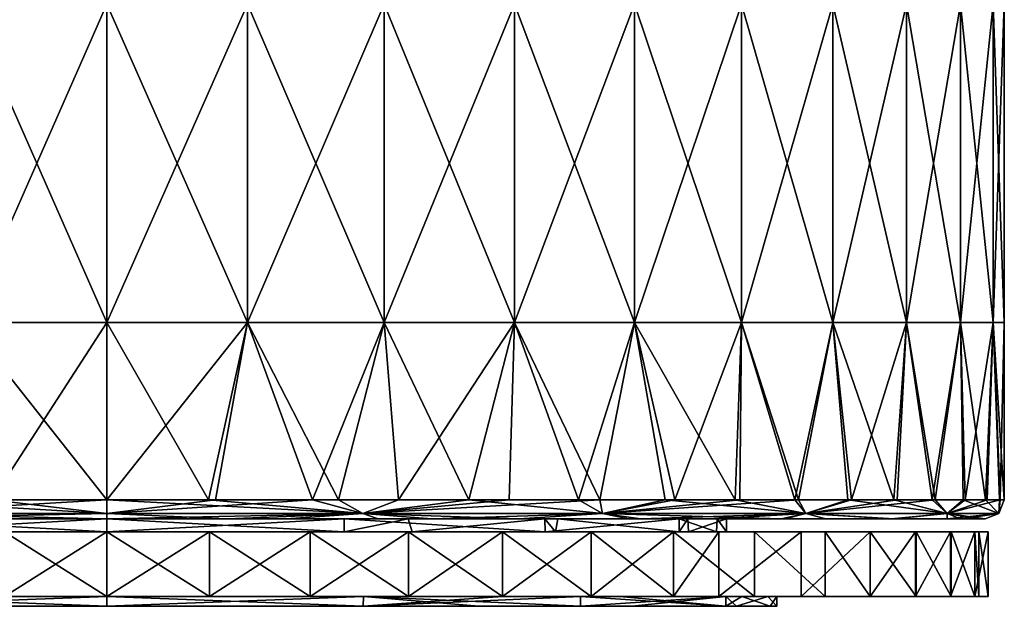
# Model space of a CAD drawing. Units: millimetres. Extents: x -178 to 179, y 0 to 230.
# Drawn here: x -147 to -132, y 133 to 142 of the extents above; entities that cross this region are included whole.
import ezdxf

# ---------------------------------------------------------------- set-up
doc = ezdxf.new("R2010")
doc.units = ezdxf.units.MM
doc.header["$LTSCALE"] = 65.185185
for name, color, linetype in [('16', 7, 'CONTINUOUS'), ('17', 7, 'CONTINUOUS'), ('18', 7, 'CONTINUOUS'), ('19', 7, 'CONTINUOUS'), ('20', 7, 'CONTINUOUS'), ('21', 7, 'CONTINUOUS'), ('22', 7, 'CONTINUOUS'), ('23', 7, 'CONTINUOUS'), ('24', 7, 'CONTINUOUS'), ('26', 7, 'CONTINUOUS'), ('27', 7, 'CONTINUOUS'), ('30', 7, 'CONTINUOUS'), ('31', 7, 'CONTINUOUS')]:
    doc.layers.add(name, color=color, linetype=linetype)

msp = doc.modelspace()

# ---------------------------------------------------------------- linework, layer by layer
at = {"layer": '16', "linetype": 'Continuous'}
for points in [[(-149.72, 133.721, -8.99), (-145.995, 133.721, -9.731), (-149.187, 133.721, -11.369), (-149.72, 133.721, -8.99)], [(-147.606, 133.721, 11.605), (-145.995, 133.721, 11.684), (-149.72, 133.721, 8.99), (-147.606, 133.721, 11.605)], [(-149.72, 133.721, 8.99), (-145.995, 133.721, 11.684), (-145.995, 133.721, 9.731), (-149.72, 133.721, 8.99)], [(-149.187, 133.721, -11.369), (-145.995, 133.721, -9.731), (-147.606, 133.721, -11.605), (-149.187, 133.721, -11.369)], [(-145.995, 133.721, -9.731), (-145.995, 133.721, -11.684), (-147.606, 133.721, -11.605), (-145.995, 133.721, -9.731)], [(-144.384, 133.721, -11.605), (-145.995, 133.721, -11.684), (-142.27, 133.721, -8.99), (-144.384, 133.721, -11.605)], [(-142.27, 133.721, -8.99), (-145.995, 133.721, -11.684), (-145.995, 133.721, -9.731), (-142.27, 133.721, -8.99)], [(-144.384, 133.721, 11.605), (-142.804, 133.721, 11.369), (-145.995, 133.721, 9.731), (-144.384, 133.721, 11.605)], [(-145.995, 133.721, 9.731), (-142.804, 133.721, 11.369), (-142.27, 133.721, 8.99), (-145.995, 133.721, 9.731)], [(-145.995, 133.721, 11.684), (-144.384, 133.721, 11.605), (-145.995, 133.721, 9.731), (-145.995, 133.721, 11.684)], [(-142.804, 133.721, -11.369), (-144.384, 133.721, -11.605), (-142.27, 133.721, -8.99), (-142.804, 133.721, -11.369)], [(-141.26, 133.721, -10.979), (-142.804, 133.721, -11.369), (-141.2, 133.721, -8.467), (-141.26, 133.721, -10.979)], [(-141.2, 133.721, -8.467), (-142.804, 133.721, -11.369), (-142.27, 133.721, -8.99), (-141.2, 133.721, -8.467)], [(-142.804, 133.721, 11.369), (-141.26, 133.721, 10.979), (-142.27, 133.721, 8.99), (-142.804, 133.721, 11.369)], [(-141.26, 133.721, 10.979), (-139.782, 133.721, 10.441), (-142.27, 133.721, 8.99), (-141.26, 133.721, 10.979)], [(-142.27, 133.721, 8.99), (-139.782, 133.721, 10.441), (-139.113, 133.721, 6.88), (-142.27, 133.721, 8.99)], [(-139.782, 133.721, -10.441), (-141.26, 133.721, -10.979), (-136.382, 133.721, -8.407), (-139.782, 133.721, -10.441)], [(-136.382, 133.721, -8.407), (-141.26, 133.721, -10.979), (-141.2, 133.721, -8.467), (-136.382, 133.721, -8.407)], [(-136.382, 133.721, -8.407), (-141.2, 133.721, -8.467), (-139.113, 133.721, -6.88), (-136.382, 133.721, -8.407)], [(-138.389, 133.721, -9.762), (-139.782, 133.721, -10.441), (-136.382, 133.721, -8.407), (-138.389, 133.721, -9.762)], [(-139.782, 133.721, 10.441), (-138.389, 133.721, 9.762), (-139.113, 133.721, 6.88), (-139.782, 133.721, 10.441)], [(-137.005, 133.721, -3.723), (-136.382, 133.721, -8.407), (-139.113, 133.721, -6.88), (-137.005, 133.721, -3.723)], [(-138.389, 133.721, 9.762), (-138.948, 133.721, 6.71), (-139.113, 133.721, 6.88), (-138.389, 133.721, 9.762)], [(-138.948, 133.721, 6.71), (-134.714, 133.721, 6.771), (-137.005, 133.721, 3.723), (-138.948, 133.721, 6.71)], [(-134.714, 133.721, 6.771), (-138.948, 133.721, 6.71), (-135.822, 133.721, 7.924), (-134.714, 133.721, 6.771)], [(-135.822, 133.721, 7.924), (-138.948, 133.721, 6.71), (-137.097, 133.721, 8.95), (-135.822, 133.721, 7.924)], [(-137.097, 133.721, 8.95), (-138.948, 133.721, 6.71), (-138.389, 133.721, 9.762), (-137.097, 133.721, 8.95)], [(-137.097, 133.721, -8.95), (-138.389, 133.721, -9.762), (-136.382, 133.721, -8.407), (-137.097, 133.721, -8.95)], [(-136.857, 133.721, -3.343), (-136.382, 133.721, -8.407), (-137.005, 133.721, -3.723), (-136.857, 133.721, -3.343)], [(-134.714, 133.721, 6.771), (-136.417, 133.721, 1.713), (-137.005, 133.721, 3.723), (-134.714, 133.721, 6.771)], [(-132.744, 133.721, -3.378), (-136.382, 133.721, -8.407), (-136.857, 133.721, -3.343), (-132.744, 133.721, -3.378)], [(-132.744, 133.721, -3.378), (-136.857, 133.721, -3.343), (-136.265, 133.721), (-132.744, 133.721, -3.378)], [(-136.417, 133.721, 1.713), (-132.296, 133.721, 1.683), (-136.265, 133.721), (-136.417, 133.721, 1.713)], [(-132.296, 133.721, 1.683), (-136.417, 133.721, 1.713), (-132.362, 133.721, 2.029), (-132.296, 133.721, 1.683)], [(-132.362, 133.721, 2.029), (-136.417, 133.721, 1.713), (-132.734, 133.721, 3.352), (-132.362, 133.721, 2.029)], [(-132.734, 133.721, 3.352), (-136.417, 133.721, 1.713), (-133.284, 133.721, 4.627), (-132.734, 133.721, 3.352)], [(-133.284, 133.721, 4.627), (-136.417, 133.721, 1.713), (-134.007, 133.721, 5.842), (-133.284, 133.721, 4.627)], [(-134.007, 133.721, 5.842), (-136.417, 133.721, 1.713), (-134.714, 133.721, 6.771), (-134.007, 133.721, 5.842)], [(-135.089, 133.721, -7.195), (-136.382, 133.721, -8.407), (-132.744, 133.721, -3.378), (-135.089, 133.721, -7.195)], [(-132.296, 133.721, 1.683), (-132.744, 133.721, -3.378), (-136.265, 133.721), (-132.296, 133.721, 1.683)], [(-134.007, 133.721, -5.842), (-135.089, 133.721, -7.195), (-132.744, 133.721, -3.378), (-134.007, 133.721, -5.842)], [(-133.291, 133.721, -4.64), (-134.007, 133.721, -5.842), (-132.744, 133.721, -3.378), (-133.291, 133.721, -4.64)], [(-132.362, 133.721, -2.029), (-132.744, 133.721, -3.378), (-132.296, 133.721, 1.683), (-132.362, 133.721, -2.029)], [(-132.154, 133.721, -0.175), (-132.362, 133.721, -2.029), (-132.296, 133.721, 1.683), (-132.154, 133.721, -0.175)]]:
    msp.add_3dface(points, dxfattribs=at)
at = {"layer": '17', "linetype": 'Continuous'}
for points in [[(-147.606, 132.705, -11.605), (-145.995, 132.705, -11.684), (-150.023, 132.705, -9.72), (-147.606, 132.705, -11.605)], [(-150.023, 132.705, -9.72), (-145.995, 132.705, -11.684), (-145.995, 132.705, -10.522), (-150.023, 132.705, -9.72)], [(-150.023, 132.705, 9.72), (-145.995, 132.705, 10.522), (-149.187, 132.705, 11.369), (-150.023, 132.705, 9.72)], [(-149.187, 132.705, 11.369), (-145.995, 132.705, 10.522), (-147.606, 132.705, 11.605), (-149.187, 132.705, 11.369)], [(-147.606, 132.705, 11.605), (-145.995, 132.705, 10.522), (-145.995, 132.705, 11.684), (-147.606, 132.705, 11.605)], [(-145.995, 132.705, -10.522), (-145.995, 132.705, -11.684), (-144.384, 132.705, -11.605), (-145.995, 132.705, -10.522)], [(-141.967, 132.705, -9.72), (-145.995, 132.705, -10.522), (-142.804, 132.705, -11.369), (-141.967, 132.705, -9.72)], [(-142.804, 132.705, -11.369), (-145.995, 132.705, -10.522), (-144.384, 132.705, -11.605), (-142.804, 132.705, -11.369)], [(-145.995, 132.705, 10.522), (-141.967, 132.705, 9.72), (-145.995, 132.705, 11.684), (-145.995, 132.705, 10.522)], [(-145.995, 132.705, 11.684), (-141.967, 132.705, 9.72), (-144.384, 132.705, 11.605), (-145.995, 132.705, 11.684)], [(-144.384, 132.705, 11.605), (-141.967, 132.705, 9.72), (-142.804, 132.705, 11.369), (-144.384, 132.705, 11.605)], [(-141.26, 132.705, -10.979), (-141.967, 132.705, -9.72), (-142.804, 132.705, -11.369), (-141.26, 132.705, -10.979)], [(-142.804, 132.705, 11.369), (-141.967, 132.705, 9.72), (-141.26, 132.705, 10.979), (-142.804, 132.705, 11.369)], [(-139.781, 132.705, -8.491), (-141.967, 132.705, -9.72), (-141.26, 132.705, -10.979), (-139.781, 132.705, -8.491)], [(-141.967, 132.705, 9.72), (-138.554, 132.705, 7.439), (-141.26, 132.705, 10.979), (-141.967, 132.705, 9.72)], [(-139.782, 132.705, -10.441), (-139.781, 132.705, -8.491), (-141.26, 132.705, -10.979), (-139.782, 132.705, -10.441)], [(-141.26, 132.705, 10.979), (-138.554, 132.705, 7.439), (-139.782, 132.705, 10.441), (-141.26, 132.705, 10.979)], [(-138.389, 132.705, -9.762), (-139.781, 132.705, -8.491), (-139.782, 132.705, -10.441), (-138.389, 132.705, -9.762)], [(-139.782, 132.705, 10.441), (-138.554, 132.705, 7.439), (-138.389, 132.705, 9.762), (-139.782, 132.705, 10.441)], [(-136.382, 132.705, -8.407), (-139.781, 132.705, -8.491), (-137.097, 132.705, -8.95), (-136.382, 132.705, -8.407)], [(-139.781, 132.705, -8.491), (-136.382, 132.705, -8.407), (-138.554, 132.705, -7.439), (-139.781, 132.705, -8.491)], [(-137.097, 132.705, -8.95), (-139.781, 132.705, -8.491), (-138.389, 132.705, -9.762), (-137.097, 132.705, -8.95)], [(-138.554, 132.705, -7.439), (-136.382, 132.705, -8.407), (-136.274, 132.705, -4.026), (-138.554, 132.705, -7.439)], [(-138.554, 132.705, 7.439), (-137.939, 132.705, 6.768), (-138.389, 132.705, 9.762), (-138.554, 132.705, 7.439)], [(-138.389, 132.705, 9.762), (-137.939, 132.705, 6.768), (-137.097, 132.705, 8.95), (-138.389, 132.705, 9.762)], [(-137.939, 132.705, 6.768), (-136.274, 132.705, 4.026), (-134.714, 132.705, 6.771), (-137.939, 132.705, 6.768)], [(-137.939, 132.705, 6.768), (-134.714, 132.705, 6.771), (-137.097, 132.705, 8.95), (-137.939, 132.705, 6.768)], [(-134.714, 132.705, 6.771), (-135.822, 132.705, 7.924), (-137.097, 132.705, 8.95), (-134.714, 132.705, 6.771)], [(-136.382, 132.705, -8.407), (-135.089, 132.705, -7.195), (-136.274, 132.705, -4.026), (-136.382, 132.705, -8.407)], [(-136.274, 132.705, -4.026), (-135.089, 132.705, -7.195), (-136.022, 132.705, -3.354), (-136.274, 132.705, -4.026)], [(-136.274, 132.705, 4.026), (-135.614, 132.705, 1.714), (-134.714, 132.705, 6.771), (-136.274, 132.705, 4.026)], [(-136.022, 132.705, -3.354), (-135.089, 132.705, -7.195), (-134.007, 132.705, -5.842), (-136.022, 132.705, -3.354)], [(-132.744, 132.705, -3.378), (-136.022, 132.705, -3.354), (-133.291, 132.705, -4.64), (-132.744, 132.705, -3.378)], [(-136.022, 132.705, -3.354), (-132.744, 132.705, -3.378), (-135.474, 132.705), (-136.022, 132.705, -3.354)], [(-133.291, 132.705, -4.64), (-136.022, 132.705, -3.354), (-134.007, 132.705, -5.842), (-133.291, 132.705, -4.64)], [(-132.744, 132.705, -3.378), (-132.362, 132.705, -2.029), (-135.614, 132.705, 1.714), (-132.744, 132.705, -3.378)], [(-135.474, 132.705), (-132.744, 132.705, -3.378), (-135.614, 132.705, 1.714), (-135.474, 132.705)], [(-135.614, 132.705, 1.714), (-132.362, 132.705, -2.029), (-132.296, 132.705, 1.683), (-135.614, 132.705, 1.714)], [(-135.614, 132.705, 1.714), (-132.296, 132.705, 1.683), (-134.714, 132.705, 6.771), (-135.614, 132.705, 1.714)], [(-134.714, 132.705, 6.771), (-132.296, 132.705, 1.683), (-134.007, 132.705, 5.842), (-134.714, 132.705, 6.771)], [(-134.007, 132.705, 5.842), (-132.296, 132.705, 1.683), (-133.284, 132.705, 4.627), (-134.007, 132.705, 5.842)], [(-133.284, 132.705, 4.627), (-132.296, 132.705, 1.683), (-132.734, 132.705, 3.352), (-133.284, 132.705, 4.627)], [(-132.296, 132.705, 1.683), (-132.362, 132.705, 2.029), (-132.734, 132.705, 3.352), (-132.296, 132.705, 1.683)], [(-132.296, 132.705, 1.683), (-132.362, 132.705, -2.029), (-132.154, 132.705, -0.175), (-132.296, 132.705, 1.683)]]:
    msp.add_3dface(points, dxfattribs=at)
at = {"layer": '18', "linetype": 'Continuous'}
for points in [[(-145.995, 133.721, -11.684), (-144.384, 133.721, -11.605), (-145.995, 132.705, -11.684), (-145.995, 133.721, -11.684)], [(-145.995, 132.705, -11.684), (-144.384, 133.721, -11.605), (-144.384, 132.705, -11.605), (-145.995, 132.705, -11.684)], [(-144.384, 133.721, 11.605), (-145.995, 133.721, 11.684), (-144.384, 132.705, 11.605), (-144.384, 133.721, 11.605)], [(-145.995, 133.721, 11.684), (-145.995, 132.705, 11.684), (-144.384, 132.705, 11.605), (-145.995, 133.721, 11.684)], [(-144.384, 133.721, -11.605), (-142.804, 133.721, -11.369), (-144.384, 132.705, -11.605), (-144.384, 133.721, -11.605)], [(-142.804, 133.721, -11.369), (-142.804, 132.705, -11.369), (-144.384, 132.705, -11.605), (-142.804, 133.721, -11.369)], [(-142.804, 133.721, 11.369), (-144.384, 133.721, 11.605), (-142.804, 132.705, 11.369), (-142.804, 133.721, 11.369)], [(-144.384, 133.721, 11.605), (-144.384, 132.705, 11.605), (-142.804, 132.705, 11.369), (-144.384, 133.721, 11.605)], [(-142.804, 133.721, -11.369), (-141.26, 133.721, -10.979), (-142.804, 132.705, -11.369), (-142.804, 133.721, -11.369)], [(-141.26, 133.721, -10.979), (-141.26, 132.705, -10.979), (-142.804, 132.705, -11.369), (-141.26, 133.721, -10.979)], [(-141.26, 133.721, 10.979), (-142.804, 133.721, 11.369), (-141.26, 132.705, 10.979), (-141.26, 133.721, 10.979)], [(-142.804, 133.721, 11.369), (-142.804, 132.705, 11.369), (-141.26, 132.705, 10.979), (-142.804, 133.721, 11.369)], [(-141.26, 133.721, -10.979), (-139.782, 133.721, -10.441), (-141.26, 132.705, -10.979), (-141.26, 133.721, -10.979)], [(-139.782, 133.721, -10.441), (-139.782, 132.705, -10.441), (-141.26, 132.705, -10.979), (-139.782, 133.721, -10.441)], [(-139.782, 133.721, 10.441), (-141.26, 133.721, 10.979), (-139.782, 132.705, 10.441), (-139.782, 133.721, 10.441)], [(-141.26, 133.721, 10.979), (-141.26, 132.705, 10.979), (-139.782, 132.705, 10.441), (-141.26, 133.721, 10.979)], [(-139.782, 133.721, -10.441), (-138.389, 133.721, -9.762), (-139.782, 132.705, -10.441), (-139.782, 133.721, -10.441)], [(-138.389, 133.721, -9.762), (-138.389, 132.705, -9.762), (-139.782, 132.705, -10.441), (-138.389, 133.721, -9.762)], [(-138.389, 133.721, 9.762), (-139.782, 133.721, 10.441), (-138.389, 132.705, 9.762), (-138.389, 133.721, 9.762)], [(-139.782, 133.721, 10.441), (-139.782, 132.705, 10.441), (-138.389, 132.705, 9.762), (-139.782, 133.721, 10.441)], [(-138.389, 133.721, -9.762), (-137.097, 133.721, -8.95), (-138.389, 132.705, -9.762), (-138.389, 133.721, -9.762)], [(-137.097, 133.721, -8.95), (-137.097, 132.705, -8.95), (-138.389, 132.705, -9.762), (-137.097, 133.721, -8.95)], [(-137.097, 133.721, 8.95), (-138.389, 133.721, 9.762), (-137.097, 132.705, 8.95), (-137.097, 133.721, 8.95)], [(-138.389, 133.721, 9.762), (-138.389, 132.705, 9.762), (-137.097, 132.705, 8.95), (-138.389, 133.721, 9.762)], [(-137.097, 133.721, -8.95), (-136.382, 133.721, -8.407), (-137.097, 132.705, -8.95), (-137.097, 133.721, -8.95)], [(-136.382, 133.721, -8.407), (-136.382, 132.705, -8.407), (-137.097, 132.705, -8.95), (-136.382, 133.721, -8.407)], [(-135.822, 133.721, 7.924), (-137.097, 133.721, 8.95), (-135.822, 132.705, 7.924), (-135.822, 133.721, 7.924)], [(-135.822, 132.705, 7.924), (-137.097, 133.721, 8.95), (-137.097, 132.705, 8.95), (-135.822, 132.705, 7.924)], [(-136.382, 133.721, -8.407), (-135.089, 133.721, -7.195), (-136.382, 132.705, -8.407), (-136.382, 133.721, -8.407)], [(-136.382, 132.705, -8.407), (-135.089, 133.721, -7.195), (-135.089, 132.705, -7.195), (-136.382, 132.705, -8.407)], [(-134.714, 133.721, 6.771), (-135.822, 133.721, 7.924), (-134.714, 132.705, 6.771), (-134.714, 133.721, 6.771)], [(-134.714, 132.705, 6.771), (-135.822, 133.721, 7.924), (-135.822, 132.705, 7.924), (-134.714, 132.705, 6.771)], [(-135.089, 133.721, -7.195), (-134.007, 133.721, -5.842), (-135.089, 132.705, -7.195), (-135.089, 133.721, -7.195)], [(-135.089, 132.705, -7.195), (-134.007, 133.721, -5.842), (-134.007, 132.705, -5.842), (-135.089, 132.705, -7.195)], [(-134.007, 133.721, 5.842), (-134.714, 133.721, 6.771), (-134.007, 132.705, 5.842), (-134.007, 133.721, 5.842)], [(-134.714, 133.721, 6.771), (-134.714, 132.705, 6.771), (-134.007, 132.705, 5.842), (-134.714, 133.721, 6.771)], [(-134.007, 133.721, -5.842), (-133.291, 133.721, -4.64), (-134.007, 132.705, -5.842), (-134.007, 133.721, -5.842)], [(-133.291, 133.721, -4.64), (-133.291, 132.705, -4.64), (-134.007, 132.705, -5.842), (-133.291, 133.721, -4.64)], [(-133.284, 133.721, 4.627), (-134.007, 133.721, 5.842), (-133.284, 132.705, 4.627), (-133.284, 133.721, 4.627)], [(-134.007, 133.721, 5.842), (-134.007, 132.705, 5.842), (-133.284, 132.705, 4.627), (-134.007, 133.721, 5.842)], [(-133.291, 133.721, -4.64), (-132.744, 133.721, -3.378), (-133.291, 132.705, -4.64), (-133.291, 133.721, -4.64)], [(-132.744, 133.721, -3.378), (-132.744, 132.705, -3.378), (-133.291, 132.705, -4.64), (-132.744, 133.721, -3.378)], [(-132.734, 133.721, 3.352), (-133.284, 133.721, 4.627), (-132.734, 132.705, 3.352), (-132.734, 133.721, 3.352)], [(-133.284, 133.721, 4.627), (-133.284, 132.705, 4.627), (-132.734, 132.705, 3.352), (-133.284, 133.721, 4.627)], [(-132.744, 133.721, -3.378), (-132.362, 133.721, -2.029), (-132.744, 132.705, -3.378), (-132.744, 133.721, -3.378)], [(-132.744, 132.705, -3.378), (-132.362, 133.721, -2.029), (-132.362, 132.705, -2.029), (-132.744, 132.705, -3.378)], [(-132.362, 133.721, 2.029), (-132.734, 133.721, 3.352), (-132.362, 132.705, 2.029), (-132.362, 133.721, 2.029)], [(-132.362, 132.705, 2.029), (-132.734, 133.721, 3.352), (-132.734, 132.705, 3.352), (-132.362, 132.705, 2.029)], [(-132.362, 133.721, -2.029), (-132.154, 133.721, -0.175), (-132.362, 132.705, -2.029), (-132.362, 133.721, -2.029)], [(-132.362, 132.705, -2.029), (-132.154, 133.721, -0.175), (-132.154, 132.705, -0.175), (-132.362, 132.705, -2.029)], [(-132.296, 133.721, 1.683), (-132.362, 133.721, 2.029), (-132.296, 132.705, 1.683), (-132.296, 133.721, 1.683)], [(-132.296, 132.705, 1.683), (-132.362, 133.721, 2.029), (-132.362, 132.705, 2.029), (-132.296, 132.705, 1.683)], [(-132.154, 133.721, -0.175), (-132.296, 133.721, 1.683), (-132.154, 132.705, -0.175), (-132.154, 133.721, -0.175)], [(-132.296, 133.721, 1.683), (-132.296, 132.705, 1.683), (-132.154, 132.705, -0.175), (-132.296, 133.721, 1.683)]]:
    msp.add_3dface(points, dxfattribs=at)
at = {"layer": '19', "linetype": 'Continuous'}
for points in [[(-147.606, 133.721, -11.605), (-145.995, 133.721, -11.684), (-147.606, 132.705, -11.605), (-147.606, 133.721, -11.605)], [(-145.995, 133.721, -11.684), (-145.995, 132.705, -11.684), (-147.606, 132.705, -11.605), (-145.995, 133.721, -11.684)], [(-145.995, 133.721, 11.684), (-147.606, 133.721, 11.605), (-145.995, 132.705, 11.684), (-145.995, 133.721, 11.684)], [(-147.606, 133.721, 11.605), (-147.606, 132.705, 11.605), (-145.995, 132.705, 11.684), (-147.606, 133.721, 11.605)]]:
    msp.add_3dface(points, dxfattribs=at)
at = {"layer": '20', "linetype": 'Continuous'}
for points in [[(-145.995, 132.553, 10.522), (-141.968, 132.553, 9.721), (-145.995, 132.705, 10.522), (-145.995, 132.553, 10.522)], [(-141.968, 132.553, 9.721), (-141.967, 132.705, 9.72), (-145.995, 132.705, 10.522), (-141.968, 132.553, 9.721)], [(-141.968, 132.553, -9.721), (-145.995, 132.553, -10.522), (-141.967, 132.705, -9.72), (-141.968, 132.553, -9.721)], [(-145.995, 132.553, -10.522), (-145.995, 132.705, -10.522), (-141.967, 132.705, -9.72), (-145.995, 132.553, -10.522)], [(-141.968, 132.553, 9.721), (-140.155, 132.553, 8.753), (-141.967, 132.705, 9.72), (-141.968, 132.553, 9.721)], [(-138.555, 132.553, -7.44), (-141.968, 132.553, -9.721), (-138.554, 132.705, -7.439), (-138.555, 132.553, -7.44)], [(-141.968, 132.553, -9.721), (-141.967, 132.705, -9.72), (-139.781, 132.705, -8.491), (-141.968, 132.553, -9.721)], [(-141.968, 132.553, -9.721), (-139.781, 132.705, -8.491), (-138.554, 132.705, -7.439), (-141.968, 132.553, -9.721)], [(-140.155, 132.553, 8.753), (-138.555, 132.553, 7.44), (-141.967, 132.705, 9.72), (-140.155, 132.553, 8.753)], [(-138.555, 132.553, 7.44), (-138.554, 132.705, 7.439), (-141.967, 132.705, 9.72), (-138.555, 132.553, 7.44)], [(-138.555, 132.553, 7.44), (-136.274, 132.553, 4.026), (-138.554, 132.705, 7.439), (-138.555, 132.553, 7.44)], [(-137.743, 132.553, -6.528), (-138.555, 132.553, -7.44), (-136.274, 132.705, -4.026), (-137.743, 132.553, -6.528)], [(-138.555, 132.553, -7.44), (-138.554, 132.705, -7.439), (-136.274, 132.705, -4.026), (-138.555, 132.553, -7.44)], [(-136.274, 132.553, 4.026), (-137.939, 132.705, 6.768), (-138.554, 132.705, 7.439), (-136.274, 132.553, 4.026)], [(-136.274, 132.553, 4.026), (-136.274, 132.705, 4.026), (-137.939, 132.705, 6.768), (-136.274, 132.553, 4.026)], [(-136.274, 132.553, -4.026), (-137.743, 132.553, -6.528), (-136.274, 132.705, -4.026), (-136.274, 132.553, -4.026)], [(-136.274, 132.553, 4.026), (-136.108, 132.553, 3.599), (-136.274, 132.705, 4.026), (-136.274, 132.553, 4.026)], [(-136.108, 132.553, 3.599), (-135.614, 132.705, 1.714), (-136.274, 132.705, 4.026), (-136.108, 132.553, 3.599)], [(-135.575, 132.553, -1.458), (-136.274, 132.553, -4.026), (-136.022, 132.705, -3.354), (-135.575, 132.553, -1.458)], [(-136.274, 132.553, -4.026), (-136.274, 132.705, -4.026), (-136.022, 132.705, -3.354), (-136.274, 132.553, -4.026)], [(-136.108, 132.553, 3.599), (-135.473, 132.553), (-135.614, 132.705, 1.714), (-136.108, 132.553, 3.599)], [(-135.575, 132.553, -1.458), (-136.022, 132.705, -3.354), (-135.474, 132.705), (-135.575, 132.553, -1.458)], [(-135.473, 132.553), (-135.474, 132.705), (-135.614, 132.705, 1.714), (-135.473, 132.553)], [(-135.473, 132.553), (-135.575, 132.553, -1.458), (-135.474, 132.705), (-135.473, 132.553)]]:
    msp.add_3dface(points, dxfattribs=at)
at = {"layer": '21', "linetype": 'Continuous'}
for points in [[(-150.022, 132.553, 9.721), (-145.995, 132.553, 10.522), (-150.023, 132.705, 9.72), (-150.022, 132.553, 9.721)], [(-145.995, 132.553, 10.522), (-145.995, 132.705, 10.522), (-150.023, 132.705, 9.72), (-145.995, 132.553, 10.522)], [(-150.022, 132.553, -9.721), (-150.023, 132.705, -9.72), (-145.995, 132.705, -10.522), (-150.022, 132.553, -9.721)], [(-145.995, 132.553, -10.522), (-150.022, 132.553, -9.721), (-145.995, 132.705, -10.522), (-145.995, 132.553, -10.522)]]:
    msp.add_3dface(points, dxfattribs=at)
at = {"layer": '22', "linetype": 'Continuous'}
for points in [[(-142.27, 133.721, -8.99), (-145.995, 133.721, -9.731), (-142.271, 133.925, -8.99), (-142.27, 133.721, -8.99)], [(-142.271, 133.925, -8.99), (-145.995, 133.721, -9.731), (-145.995, 133.925, -9.731), (-142.271, 133.925, -8.99)], [(-145.995, 133.721, 9.731), (-142.27, 133.721, 8.99), (-145.995, 133.925, 9.731), (-145.995, 133.721, 9.731)], [(-145.995, 133.925, 9.731), (-142.27, 133.721, 8.99), (-142.271, 133.925, 8.99), (-145.995, 133.925, 9.731)], [(-141.266, 133.925, -8.505), (-142.27, 133.721, -8.99), (-142.271, 133.925, -8.99), (-141.266, 133.925, -8.505)], [(-142.27, 133.721, 8.99), (-139.113, 133.721, 6.88), (-142.271, 133.925, 8.99), (-142.27, 133.721, 8.99)], [(-142.271, 133.925, 8.99), (-139.113, 133.721, 6.88), (-139.114, 133.925, 6.881), (-142.271, 133.925, 8.99)], [(-141.2, 133.721, -8.467), (-142.27, 133.721, -8.99), (-141.266, 133.925, -8.505), (-141.2, 133.721, -8.467)], [(-139.114, 133.925, -6.881), (-141.2, 133.721, -8.467), (-141.266, 133.925, -8.505), (-139.114, 133.925, -6.881)], [(-139.113, 133.721, -6.88), (-141.2, 133.721, -8.467), (-139.114, 133.925, -6.881), (-139.113, 133.721, -6.88)], [(-137.005, 133.925, -3.724), (-139.113, 133.721, -6.88), (-139.114, 133.925, -6.881), (-137.005, 133.925, -3.724)], [(-139.113, 133.721, 6.88), (-138.948, 133.721, 6.71), (-139.114, 133.925, 6.881), (-139.113, 133.721, 6.88)], [(-139.114, 133.925, 6.881), (-138.948, 133.721, 6.71), (-138.912, 133.925, 6.673), (-139.114, 133.925, 6.881)], [(-137.005, 133.721, -3.723), (-139.113, 133.721, -6.88), (-137.005, 133.925, -3.724), (-137.005, 133.721, -3.723)], [(-138.948, 133.721, 6.71), (-137.005, 133.721, 3.723), (-138.912, 133.925, 6.673), (-138.948, 133.721, 6.71)], [(-138.912, 133.925, 6.673), (-137.005, 133.721, 3.723), (-137.005, 133.925, 3.724), (-138.912, 133.925, 6.673)], [(-136.857, 133.721, -3.343), (-137.005, 133.721, -3.723), (-136.872, 133.925, -3.384), (-136.857, 133.721, -3.343)], [(-136.872, 133.925, -3.384), (-137.005, 133.721, -3.723), (-137.005, 133.925, -3.724), (-136.872, 133.925, -3.384)], [(-137.005, 133.721, 3.723), (-136.417, 133.721, 1.713), (-137.005, 133.925, 3.724), (-137.005, 133.721, 3.723)], [(-137.005, 133.925, 3.724), (-136.417, 133.721, 1.713), (-136.409, 133.925, 1.671), (-137.005, 133.925, 3.724)], [(-136.264, 133.925), (-136.857, 133.721, -3.343), (-136.872, 133.925, -3.384), (-136.264, 133.925)], [(-136.265, 133.721), (-136.857, 133.721, -3.343), (-136.264, 133.925), (-136.265, 133.721)], [(-136.417, 133.721, 1.713), (-136.265, 133.721), (-136.409, 133.925, 1.671), (-136.417, 133.721, 1.713)], [(-136.409, 133.925, 1.671), (-136.265, 133.721), (-136.264, 133.925), (-136.409, 133.925, 1.671)]]:
    msp.add_3dface(points, dxfattribs=at)
at = {"layer": '23', "linetype": 'Continuous'}
for points in [[(-145.995, 133.721, -9.731), (-149.72, 133.721, -8.99), (-145.995, 133.925, -9.731), (-145.995, 133.721, -9.731)], [(-145.995, 133.925, -9.731), (-149.72, 133.721, -8.99), (-149.719, 133.925, -8.99), (-145.995, 133.925, -9.731)], [(-149.72, 133.721, 8.99), (-145.995, 133.721, 9.731), (-149.719, 133.925, 8.99), (-149.72, 133.721, 8.99)], [(-145.995, 133.721, 9.731), (-145.995, 133.925, 9.731), (-149.719, 133.925, 8.99), (-145.995, 133.721, 9.731)]]:
    msp.add_3dface(points, dxfattribs=at)
at = {"layer": '24', "linetype": 'Continuous'}
for points in [[(-145.995, 133.925, -11.638), (-149.719, 133.925, -8.99), (-149.964, 133.925, -11.146), (-145.995, 133.925, -11.638)], [(-149.719, 133.925, 8.99), (-145.995, 133.925, 9.731), (-148.825, 133.925, 11.391), (-149.719, 133.925, 8.99)], [(-145.995, 133.925, -9.731), (-149.719, 133.925, -8.99), (-145.995, 133.925, -11.638), (-145.995, 133.925, -9.731)], [(-148.825, 133.925, 11.391), (-145.995, 133.925, 9.731), (-145.995, 133.925, 11.638), (-148.825, 133.925, 11.391)], [(-145.995, 133.925, 9.731), (-142.271, 133.925, 8.99), (-145.995, 133.925, 11.638), (-145.995, 133.925, 9.731)], [(-145.995, 133.925, 11.638), (-142.271, 133.925, 8.99), (-144.114, 133.925, 11.528), (-145.995, 133.925, 11.638)], [(-142.271, 133.925, -8.99), (-145.995, 133.925, -9.731), (-143.182, 133.925, -11.394), (-142.271, 133.925, -8.99)], [(-145.995, 133.925, -9.731), (-145.995, 133.925, -11.638), (-143.182, 133.925, -11.394), (-145.995, 133.925, -9.731)], [(-144.114, 133.925, 11.528), (-142.271, 133.925, 8.99), (-141.733, 133.925, 11.069), (-144.114, 133.925, 11.528)], [(-140.892, 133.925, -10.812), (-142.271, 133.925, -8.99), (-143.182, 133.925, -11.394), (-140.892, 133.925, -10.812)], [(-142.271, 133.925, 8.99), (-139.114, 133.925, 6.881), (-141.733, 133.925, 11.069), (-142.271, 133.925, 8.99)], [(-141.266, 133.925, -8.505), (-142.271, 133.925, -8.99), (-140.892, 133.925, -10.812), (-141.266, 133.925, -8.505)], [(-141.733, 133.925, 11.069), (-139.114, 133.925, 6.881), (-139.525, 133.925, 10.278), (-141.733, 133.925, 11.069)], [(-139.114, 133.925, -6.881), (-141.266, 133.925, -8.505), (-136.473, 133.925, -8.421), (-139.114, 133.925, -6.881)], [(-136.473, 133.925, -8.421), (-141.266, 133.925, -8.505), (-137.607, 133.925, -9.239), (-136.473, 133.925, -8.421)], [(-137.607, 133.925, -9.239), (-141.266, 133.925, -8.505), (-140.892, 133.925, -10.812), (-137.607, 133.925, -9.239)], [(-139.114, 133.925, 6.881), (-138.912, 133.925, 6.673), (-139.525, 133.925, 10.278), (-139.114, 133.925, 6.881)], [(-139.525, 133.925, 10.278), (-138.912, 133.925, 6.673), (-137.803, 133.925, 9.364), (-139.525, 133.925, 10.278)], [(-137.005, 133.925, -3.724), (-139.114, 133.925, -6.881), (-136.473, 133.925, -8.421), (-137.005, 133.925, -3.724)], [(-138.912, 133.925, 6.673), (-137.005, 133.925, 3.724), (-134.701, 133.925, 6.683), (-138.912, 133.925, 6.673)], [(-138.912, 133.925, 6.673), (-134.701, 133.925, 6.683), (-137.803, 133.925, 9.364), (-138.912, 133.925, 6.673)], [(-134.701, 133.925, 6.683), (-135.402, 133.925, 7.455), (-137.803, 133.925, 9.364), (-134.701, 133.925, 6.683)], [(-137.005, 133.925, 3.724), (-136.409, 133.925, 1.671), (-134.701, 133.925, 6.683), (-137.005, 133.925, 3.724)], [(-136.872, 133.925, -3.384), (-137.005, 133.925, -3.724), (-136.473, 133.925, -8.421), (-136.872, 133.925, -3.384)], [(-136.264, 133.925), (-136.872, 133.925, -3.384), (-132.798, 133.925, -3.393), (-136.264, 133.925)], [(-136.872, 133.925, -3.384), (-136.473, 133.925, -8.421), (-135.347, 133.925, -7.399), (-136.872, 133.925, -3.384)], [(-136.872, 133.925, -3.384), (-135.347, 133.925, -7.399), (-133.629, 133.925, -5.16), (-136.872, 133.925, -3.384)], [(-132.798, 133.925, -3.393), (-136.872, 133.925, -3.384), (-133.629, 133.925, -5.16), (-132.798, 133.925, -3.393)], [(-136.409, 133.925, 1.671), (-136.264, 133.925), (-132.798, 133.925, -3.393), (-136.409, 133.925, 1.671)], [(-136.409, 133.925, 1.671), (-132.798, 133.925, -3.393), (-132.557, 133.925, -2.635), (-136.409, 133.925, 1.671)], [(-136.409, 133.925, 1.671), (-132.557, 133.925, -2.635), (-132.337, 133.925, 1.649), (-136.409, 133.925, 1.671)], [(-136.409, 133.925, 1.671), (-132.337, 133.925, 1.649), (-134.701, 133.925, 6.683), (-136.409, 133.925, 1.671)], [(-134.701, 133.925, 6.683), (-132.337, 133.925, 1.649), (-133.678, 133.925, 5.242), (-134.701, 133.925, 6.683)], [(-132.337, 133.925, 1.649), (-132.584, 133.925, 2.732), (-133.678, 133.925, 5.242), (-132.337, 133.925, 1.649)], [(-132.337, 133.925, 1.649), (-132.557, 133.925, -2.635), (-132.198, 133.925, 0.052), (-132.337, 133.925, 1.649)]]:
    msp.add_3dface(points, dxfattribs=at)
at = {"layer": '26', "linetype": 'Continuous'}
for points in [[(-145.995, 142.017, -11.938), (-143.79, 142.017, -11.791), (-145.995, 137.012, -11.938), (-145.995, 142.017, -11.938)], [(-143.79, 142.017, -11.791), (-143.79, 137.012, -11.791), (-145.995, 137.012, -11.938), (-143.79, 142.017, -11.791)], [(-143.79, 142.017, 11.791), (-145.995, 142.017, 11.938), (-143.79, 137.012, 11.791), (-143.79, 142.017, 11.791)], [(-145.995, 142.017, 11.938), (-145.995, 137.012, 11.938), (-143.79, 137.012, 11.791), (-145.995, 142.017, 11.938)], [(-143.79, 142.017, -11.791), (-141.639, 142.017, -11.354), (-143.79, 137.012, -11.791), (-143.79, 142.017, -11.791)], [(-141.639, 142.017, -11.354), (-141.639, 137.012, -11.354), (-143.79, 137.012, -11.791), (-141.639, 142.017, -11.354)], [(-141.639, 142.017, 11.354), (-143.79, 142.017, 11.791), (-141.639, 137.012, 11.354), (-141.639, 142.017, 11.354)], [(-143.79, 142.017, 11.791), (-143.79, 137.012, 11.791), (-141.639, 137.012, 11.354), (-143.79, 142.017, 11.791)], [(-141.639, 142.017, -11.354), (-139.595, 142.017, -10.637), (-141.639, 137.012, -11.354), (-141.639, 142.017, -11.354)], [(-139.595, 142.017, -10.637), (-139.595, 137.012, -10.637), (-141.639, 137.012, -11.354), (-139.595, 142.017, -10.637)], [(-139.595, 142.017, 10.637), (-141.639, 142.017, 11.354), (-139.595, 137.012, 10.637), (-139.595, 142.017, 10.637)], [(-141.639, 142.017, 11.354), (-141.639, 137.012, 11.354), (-139.595, 137.012, 10.637), (-141.639, 142.017, 11.354)], [(-139.595, 142.017, -10.637), (-137.709, 142.017, -9.658), (-139.595, 137.012, -10.637), (-139.595, 142.017, -10.637)], [(-137.709, 142.017, -9.658), (-137.709, 137.012, -9.658), (-139.595, 137.012, -10.637), (-137.709, 142.017, -9.658)], [(-137.709, 142.017, 9.658), (-139.595, 142.017, 10.637), (-137.709, 137.012, 9.658), (-137.709, 142.017, 9.658)], [(-139.595, 142.017, 10.637), (-139.595, 137.012, 10.637), (-137.709, 137.012, 9.658), (-139.595, 142.017, 10.637)], [(-137.709, 142.017, -9.658), (-136.027, 142.017, -8.441), (-137.709, 137.012, -9.658), (-137.709, 142.017, -9.658)], [(-136.027, 142.017, -8.441), (-136.027, 137.012, -8.441), (-137.709, 137.012, -9.658), (-136.027, 142.017, -8.441)], [(-136.027, 142.017, 8.441), (-137.709, 142.017, 9.658), (-136.027, 137.012, 8.441), (-136.027, 142.017, 8.441)], [(-137.709, 142.017, 9.658), (-137.709, 137.012, 9.658), (-136.027, 137.012, 8.441), (-137.709, 142.017, 9.658)], [(-136.027, 142.017, -8.441), (-134.59, 142.017, -7.017), (-136.027, 137.012, -8.441), (-136.027, 142.017, -8.441)], [(-134.59, 142.017, -7.017), (-134.59, 137.012, -7.017), (-136.027, 137.012, -8.441), (-134.59, 142.017, -7.017)], [(-134.59, 142.017, 7.017), (-136.027, 142.017, 8.441), (-134.59, 137.012, 7.017), (-134.59, 142.017, 7.017)], [(-136.027, 142.017, 8.441), (-136.027, 137.012, 8.441), (-134.59, 137.012, 7.017), (-136.027, 142.017, 8.441)], [(-134.59, 142.017, -7.017), (-133.435, 142.017, -5.42), (-134.59, 137.012, -7.017), (-134.59, 142.017, -7.017)], [(-133.435, 142.017, -5.42), (-133.435, 137.012, -5.42), (-134.59, 137.012, -7.017), (-133.435, 142.017, -5.42)], [(-133.435, 142.017, 5.42), (-134.59, 142.017, 7.017), (-133.435, 137.012, 5.42), (-133.435, 142.017, 5.42)], [(-134.59, 142.017, 7.017), (-134.59, 137.012, 7.017), (-133.435, 137.012, 5.42), (-134.59, 142.017, 7.017)], [(-133.435, 142.017, -5.42), (-132.588, 142.017, -3.689), (-133.435, 137.012, -5.42), (-133.435, 142.017, -5.42)], [(-132.588, 142.017, -3.689), (-132.588, 137.012, -3.689), (-133.435, 137.012, -5.42), (-132.588, 142.017, -3.689)], [(-132.588, 142.017, 3.689), (-133.435, 142.017, 5.42), (-132.588, 137.012, 3.689), (-132.588, 142.017, 3.689)], [(-133.435, 142.017, 5.42), (-133.435, 137.012, 5.42), (-132.588, 137.012, 3.689), (-133.435, 142.017, 5.42)], [(-132.588, 142.017, -3.689), (-132.072, 142.017, -1.868), (-132.588, 137.012, -3.689), (-132.588, 142.017, -3.689)], [(-132.072, 142.017, -1.868), (-132.072, 137.012, -1.868), (-132.588, 137.012, -3.689), (-132.072, 142.017, -1.868)], [(-132.072, 142.017, 1.868), (-132.588, 142.017, 3.689), (-132.072, 137.012, 1.868), (-132.072, 142.017, 1.868)], [(-132.588, 142.017, 3.689), (-132.588, 137.012, 3.689), (-132.072, 137.012, 1.868), (-132.588, 142.017, 3.689)], [(-132.072, 142.017, -1.868), (-131.898, 142.017), (-132.072, 137.012, -1.868), (-132.072, 142.017, -1.868)], [(-131.898, 142.017), (-132.072, 142.017, 1.868), (-131.898, 137.012), (-131.898, 142.017)], [(-131.898, 142.017), (-131.898, 137.012), (-132.072, 137.012, -1.868), (-131.898, 142.017)], [(-132.072, 142.017, 1.868), (-132.072, 137.012, 1.868), (-131.898, 137.012), (-132.072, 142.017, 1.868)], [(-144.289, 134.225, -11.85), (-145.995, 134.225, -11.938), (-143.79, 137.012, -11.791), (-144.289, 134.225, -11.85)], [(-143.79, 137.012, -11.791), (-145.995, 134.225, -11.938), (-145.995, 137.012, -11.938), (-143.79, 137.012, -11.791)], [(-145.995, 134.225, 11.938), (-144.403, 134.225, 11.862), (-145.995, 137.012, 11.938), (-145.995, 134.225, 11.938)], [(-145.995, 137.012, 11.938), (-144.403, 134.225, 11.862), (-143.79, 137.012, 11.791), (-145.995, 137.012, 11.938)], [(-144.403, 134.225, 11.862), (-142.357, 134.225, 11.533), (-143.79, 137.012, 11.791), (-144.403, 134.225, 11.862)], [(-142.767, 134.225, -11.621), (-144.289, 134.225, -11.85), (-143.79, 137.012, -11.791), (-142.767, 134.225, -11.621)], [(-141.639, 137.012, -11.354), (-142.767, 134.225, -11.621), (-143.79, 137.012, -11.791), (-141.639, 137.012, -11.354)], [(-143.79, 137.012, 11.791), (-142.357, 134.225, 11.533), (-141.639, 137.012, 11.354), (-143.79, 137.012, 11.791)], [(-141.414, 134.225, -11.29), (-142.767, 134.225, -11.621), (-141.639, 137.012, -11.354), (-141.414, 134.225, -11.29)], [(-142.357, 134.225, 11.533), (-140.309, 134.225, 10.924), (-141.639, 137.012, 11.354), (-142.357, 134.225, 11.533)], [(-139.595, 137.012, -10.637), (-141.414, 134.225, -11.29), (-141.639, 137.012, -11.354), (-139.595, 137.012, -10.637)], [(-141.639, 137.012, 11.354), (-140.309, 134.225, 10.924), (-139.595, 137.012, 10.637), (-141.639, 137.012, 11.354)], [(-139.676, 134.225, -10.671), (-141.414, 134.225, -11.29), (-139.595, 137.012, -10.637), (-139.676, 134.225, -10.671)], [(-140.309, 134.225, 10.924), (-138.588, 134.225, 10.157), (-139.595, 137.012, 10.637), (-140.309, 134.225, 10.924)], [(-138.252, 134.225, -9.976), (-139.676, 134.225, -10.671), (-139.595, 137.012, -10.637), (-138.252, 134.225, -9.976)], [(-137.709, 137.012, -9.658), (-138.252, 134.225, -9.976), (-139.595, 137.012, -10.637), (-137.709, 137.012, -9.658)], [(-139.595, 137.012, 10.637), (-138.588, 134.225, 10.157), (-137.709, 137.012, 9.658), (-139.595, 137.012, 10.637)], [(-138.588, 134.225, 10.157), (-137.224, 134.225, 9.346), (-137.709, 137.012, 9.658), (-138.588, 134.225, 10.157)], [(-137.073, 134.225, -9.243), (-138.252, 134.225, -9.976), (-137.709, 137.012, -9.658), (-137.073, 134.225, -9.243)], [(-136.027, 137.012, -8.441), (-137.073, 134.225, -9.243), (-137.709, 137.012, -9.658), (-136.027, 137.012, -8.441)], [(-137.224, 134.225, 9.346), (-136.124, 134.225, 8.523), (-137.709, 137.012, 9.658), (-137.224, 134.225, 9.346)], [(-137.709, 137.012, 9.658), (-136.124, 134.225, 8.523), (-136.027, 137.012, 8.441), (-137.709, 137.012, 9.658)], [(-136.055, 134.225, -8.465), (-137.073, 134.225, -9.243), (-136.027, 137.012, -8.441), (-136.055, 134.225, -8.465)], [(-136.124, 134.225, 8.523), (-135.188, 134.225, 7.666), (-136.027, 137.012, 8.441), (-136.124, 134.225, 8.523)], [(-135.132, 134.225, -7.608), (-136.055, 134.225, -8.465), (-136.027, 137.012, -8.441), (-135.132, 134.225, -7.608)], [(-134.59, 137.012, -7.017), (-135.132, 134.225, -7.608), (-136.027, 137.012, -8.441), (-134.59, 137.012, -7.017)], [(-136.027, 137.012, 8.441), (-135.188, 134.225, 7.666), (-134.59, 137.012, 7.017), (-136.027, 137.012, 8.441)], [(-135.188, 134.225, 7.666), (-134.358, 134.225, 6.738), (-134.59, 137.012, 7.017), (-135.188, 134.225, 7.666)], [(-134.301, 134.225, -6.667), (-135.132, 134.225, -7.608), (-134.59, 137.012, -7.017), (-134.301, 134.225, -6.667)], [(-133.435, 137.012, -5.42), (-134.301, 134.225, -6.667), (-134.59, 137.012, -7.017), (-133.435, 137.012, -5.42)], [(-134.358, 134.225, 6.738), (-133.635, 134.225, 5.741), (-134.59, 137.012, 7.017), (-134.358, 134.225, 6.738)], [(-134.59, 137.012, 7.017), (-133.635, 134.225, 5.741), (-133.435, 137.012, 5.42), (-134.59, 137.012, 7.017)], [(-133.583, 134.225, -5.66), (-134.301, 134.225, -6.667), (-133.435, 137.012, -5.42), (-133.583, 134.225, -5.66)], [(-133.635, 134.225, 5.741), (-133.03, 134.225, 4.687), (-133.435, 137.012, 5.42), (-133.635, 134.225, 5.741)], [(-132.985, 134.225, -4.597), (-133.583, 134.225, -5.66), (-133.435, 137.012, -5.42), (-132.985, 134.225, -4.597)], [(-132.588, 137.012, -3.689), (-132.985, 134.225, -4.597), (-133.435, 137.012, -5.42), (-132.588, 137.012, -3.689)], [(-133.435, 137.012, 5.42), (-133.03, 134.225, 4.687), (-132.588, 137.012, 3.689), (-133.435, 137.012, 5.42)], [(-133.03, 134.225, 4.687), (-132.546, 134.225, 3.579), (-132.588, 137.012, 3.689), (-133.03, 134.225, 4.687)], [(-132.511, 134.225, -3.482), (-132.985, 134.225, -4.597), (-132.588, 137.012, -3.689), (-132.511, 134.225, -3.482)], [(-132.072, 137.012, -1.868), (-132.511, 134.225, -3.482), (-132.588, 137.012, -3.689), (-132.072, 137.012, -1.868)], [(-132.546, 134.225, 3.579), (-132.193, 134.225, 2.428), (-132.588, 137.012, 3.689), (-132.546, 134.225, 3.579)], [(-132.588, 137.012, 3.689), (-132.193, 134.225, 2.428), (-132.072, 137.012, 1.868), (-132.588, 137.012, 3.689)], [(-132.168, 134.225, -2.326), (-132.511, 134.225, -3.482), (-132.072, 137.012, -1.868), (-132.168, 134.225, -2.326)], [(-132.193, 134.225, 2.428), (-131.975, 134.225, 1.249), (-132.072, 137.012, 1.868), (-132.193, 134.225, 2.428)], [(-131.963, 134.225, -1.144), (-132.168, 134.225, -2.326), (-132.072, 137.012, -1.868), (-131.963, 134.225, -1.144)], [(-131.898, 137.012), (-131.963, 134.225, -1.144), (-132.072, 137.012, -1.868), (-131.898, 137.012)], [(-131.975, 134.225, 1.249), (-131.898, 134.225, 0.053), (-132.072, 137.012, 1.868), (-131.975, 134.225, 1.249)], [(-132.072, 137.012, 1.868), (-131.898, 134.225, 0.053), (-131.898, 137.012), (-132.072, 137.012, 1.868)], [(-131.898, 134.225, 0.053), (-131.963, 134.225, -1.144), (-131.898, 137.012), (-131.898, 134.225, 0.053)]]:
    msp.add_3dface(points, dxfattribs=at)
at = {"layer": '27', "linetype": 'Continuous'}
for points in [[(-145.995, 142.017, -11.938), (-145.995, 137.012, -11.938), (-148.2, 137.012, -11.791), (-145.995, 142.017, -11.938)], [(-148.2, 142.017, -11.791), (-145.995, 142.017, -11.938), (-148.2, 137.012, -11.791), (-148.2, 142.017, -11.791)], [(-145.995, 137.012, 11.938), (-145.995, 142.017, 11.938), (-148.2, 142.017, 11.791), (-145.995, 137.012, 11.938)], [(-145.995, 137.012, 11.938), (-148.2, 142.017, 11.791), (-148.2, 137.012, 11.791), (-145.995, 137.012, 11.938)], [(-145.995, 134.225, 11.938), (-145.995, 137.012, 11.938), (-148.2, 137.012, 11.791), (-145.995, 134.225, 11.938)], [(-147.806, 134.225, 11.839), (-145.995, 134.225, 11.938), (-148.2, 137.012, 11.791), (-147.806, 134.225, 11.839)], [(-145.995, 137.012, -11.938), (-147.805, 134.225, -11.839), (-148.2, 137.012, -11.791), (-145.995, 137.012, -11.938)], [(-145.995, 137.012, -11.938), (-145.995, 134.225, -11.938), (-147.805, 134.225, -11.839), (-145.995, 137.012, -11.938)]]:
    msp.add_3dface(points, dxfattribs=at)
at = {"layer": '30', "linetype": 'Continuous'}
for points in [[(-149.575, 134.225, 11.547), (-149.657, 134.012, 11.438), (-145.995, 134.012, 11.85), (-149.575, 134.225, 11.547)], [(-147.805, 134.225, -11.839), (-145.995, 134.225, -11.938), (-149.656, 134.012, -11.438), (-147.805, 134.225, -11.839)], [(-145.995, 134.225, -11.938), (-145.995, 134.012, -11.85), (-149.656, 134.012, -11.438), (-145.995, 134.225, -11.938)], [(-147.806, 134.225, 11.839), (-149.575, 134.225, 11.547), (-145.995, 134.012, 11.85), (-147.806, 134.225, 11.839)], [(-145.995, 134.225, 11.938), (-147.806, 134.225, 11.839), (-145.995, 134.012, 11.85), (-145.995, 134.225, 11.938)], [(-145.995, 133.925, -11.638), (-149.964, 133.925, -11.146), (-145.995, 134.012, -11.85), (-145.995, 133.925, -11.638)], [(-145.995, 134.012, -11.85), (-149.964, 133.925, -11.146), (-149.656, 134.012, -11.438), (-145.995, 134.012, -11.85)], [(-148.825, 133.925, 11.391), (-145.995, 133.925, 11.638), (-149.657, 134.012, 11.438), (-148.825, 133.925, 11.391)], [(-149.657, 134.012, 11.438), (-145.995, 133.925, 11.638), (-145.995, 134.012, 11.85), (-149.657, 134.012, 11.438)]]:
    msp.add_3dface(points, dxfattribs=at)
at = {"layer": '31', "linetype": 'Continuous'}
for points in [[(-145.995, 134.225, -11.938), (-144.289, 134.225, -11.85), (-145.995, 134.012, -11.85), (-145.995, 134.225, -11.938)], [(-144.289, 134.225, -11.85), (-142.767, 134.225, -11.621), (-145.995, 134.012, -11.85), (-144.289, 134.225, -11.85)], [(-145.995, 134.012, -11.85), (-142.767, 134.225, -11.621), (-141.974, 134.012, -11.351), (-145.995, 134.012, -11.85)], [(-144.403, 134.225, 11.862), (-145.995, 134.225, 11.938), (-141.975, 134.012, 11.352), (-144.403, 134.225, 11.862)], [(-145.995, 134.225, 11.938), (-145.995, 134.012, 11.85), (-141.975, 134.012, 11.352), (-145.995, 134.225, 11.938)], [(-142.357, 134.225, 11.533), (-144.403, 134.225, 11.862), (-141.975, 134.012, 11.352), (-142.357, 134.225, 11.533)], [(-142.767, 134.225, -11.621), (-141.414, 134.225, -11.29), (-141.974, 134.012, -11.351), (-142.767, 134.225, -11.621)], [(-140.309, 134.225, 10.924), (-142.357, 134.225, 11.533), (-141.975, 134.012, 11.352), (-140.309, 134.225, 10.924)], [(-140.309, 134.225, 10.924), (-141.975, 134.012, 11.352), (-138.21, 134.012, 9.852), (-140.309, 134.225, 10.924)], [(-141.414, 134.225, -11.29), (-139.676, 134.225, -10.671), (-141.974, 134.012, -11.351), (-141.414, 134.225, -11.29)], [(-139.676, 134.225, -10.671), (-138.252, 134.225, -9.976), (-141.974, 134.012, -11.351), (-139.676, 134.225, -10.671)], [(-138.252, 134.225, -9.976), (-138.21, 134.012, -9.852), (-141.974, 134.012, -11.351), (-138.252, 134.225, -9.976)], [(-138.588, 134.225, 10.157), (-140.309, 134.225, 10.924), (-138.21, 134.012, 9.852), (-138.588, 134.225, 10.157)], [(-137.224, 134.225, 9.346), (-138.588, 134.225, 10.157), (-138.21, 134.012, 9.852), (-137.224, 134.225, 9.346)], [(-138.252, 134.225, -9.976), (-137.073, 134.225, -9.243), (-138.21, 134.012, -9.852), (-138.252, 134.225, -9.976)], [(-137.073, 134.225, -9.243), (-136.055, 134.225, -8.465), (-138.21, 134.012, -9.852), (-137.073, 134.225, -9.243)], [(-136.055, 134.225, -8.465), (-135.132, 134.225, -7.608), (-138.21, 134.012, -9.852), (-136.055, 134.225, -8.465)], [(-135.132, 134.225, -7.608), (-135.015, 134.012, -7.359), (-138.21, 134.012, -9.852), (-135.132, 134.225, -7.608)], [(-137.224, 134.225, 9.346), (-138.21, 134.012, 9.852), (-135.015, 134.012, 7.359), (-137.224, 134.225, 9.346)], [(-136.124, 134.225, 8.523), (-137.224, 134.225, 9.346), (-135.015, 134.012, 7.359), (-136.124, 134.225, 8.523)], [(-135.188, 134.225, 7.666), (-136.124, 134.225, 8.523), (-135.015, 134.012, 7.359), (-135.188, 134.225, 7.666)], [(-134.358, 134.225, 6.738), (-135.188, 134.225, 7.666), (-135.015, 134.012, 7.359), (-134.358, 134.225, 6.738)], [(-135.132, 134.225, -7.608), (-134.301, 134.225, -6.667), (-135.015, 134.012, -7.359), (-135.132, 134.225, -7.608)], [(-134.301, 134.225, -6.667), (-133.583, 134.225, -5.66), (-135.015, 134.012, -7.359), (-134.301, 134.225, -6.667)], [(-133.583, 134.225, -5.66), (-132.985, 134.225, -4.597), (-135.015, 134.012, -7.359), (-133.583, 134.225, -5.66)], [(-132.985, 134.225, -4.597), (-132.795, 134.012, -3.969), (-135.015, 134.012, -7.359), (-132.985, 134.225, -4.597)], [(-134.358, 134.225, 6.738), (-135.015, 134.012, 7.359), (-132.796, 134.012, 3.97), (-134.358, 134.225, 6.738)], [(-133.635, 134.225, 5.741), (-134.358, 134.225, 6.738), (-132.796, 134.012, 3.97), (-133.635, 134.225, 5.741)], [(-133.03, 134.225, 4.687), (-133.635, 134.225, 5.741), (-132.796, 134.012, 3.97), (-133.03, 134.225, 4.687)], [(-132.546, 134.225, 3.579), (-133.03, 134.225, 4.687), (-132.796, 134.012, 3.97), (-132.546, 134.225, 3.579)], [(-132.985, 134.225, -4.597), (-132.511, 134.225, -3.482), (-132.795, 134.012, -3.969), (-132.985, 134.225, -4.597)], [(-132.546, 134.225, 3.579), (-132.796, 134.012, 3.97), (-131.986, 134.012, 0), (-132.546, 134.225, 3.579)], [(-132.511, 134.225, -3.482), (-132.168, 134.225, -2.326), (-132.795, 134.012, -3.969), (-132.511, 134.225, -3.482)], [(-132.168, 134.225, -2.326), (-131.963, 134.225, -1.144), (-132.795, 134.012, -3.969), (-132.168, 134.225, -2.326)], [(-131.963, 134.225, -1.144), (-131.986, 134.012, 0), (-132.795, 134.012, -3.969), (-131.963, 134.225, -1.144)], [(-132.193, 134.225, 2.428), (-132.546, 134.225, 3.579), (-131.986, 134.012, 0), (-132.193, 134.225, 2.428)], [(-131.975, 134.225, 1.249), (-132.193, 134.225, 2.428), (-131.986, 134.012, 0), (-131.975, 134.225, 1.249)], [(-131.963, 134.225, -1.144), (-131.898, 134.225, 0.053), (-131.986, 134.012, 0), (-131.963, 134.225, -1.144)], [(-131.898, 134.225, 0.053), (-131.975, 134.225, 1.249), (-131.986, 134.012, 0), (-131.898, 134.225, 0.053)], [(-143.182, 133.925, -11.394), (-145.995, 133.925, -11.638), (-141.974, 134.012, -11.351), (-143.182, 133.925, -11.394)], [(-145.995, 133.925, -11.638), (-145.995, 134.012, -11.85), (-141.974, 134.012, -11.351), (-145.995, 133.925, -11.638)], [(-145.995, 133.925, 11.638), (-144.114, 133.925, 11.528), (-145.995, 134.012, 11.85), (-145.995, 133.925, 11.638)], [(-145.995, 134.012, 11.85), (-144.114, 133.925, 11.528), (-141.975, 134.012, 11.352), (-145.995, 134.012, 11.85)], [(-144.114, 133.925, 11.528), (-141.733, 133.925, 11.069), (-141.975, 134.012, 11.352), (-144.114, 133.925, 11.528)], [(-140.892, 133.925, -10.812), (-143.182, 133.925, -11.394), (-141.974, 134.012, -11.351), (-140.892, 133.925, -10.812)], [(-141.733, 133.925, 11.069), (-139.525, 133.925, 10.278), (-141.975, 134.012, 11.352), (-141.733, 133.925, 11.069)], [(-141.975, 134.012, 11.352), (-139.525, 133.925, 10.278), (-138.21, 134.012, 9.852), (-141.975, 134.012, 11.352)], [(-138.21, 134.012, -9.852), (-140.892, 133.925, -10.812), (-141.974, 134.012, -11.351), (-138.21, 134.012, -9.852)], [(-137.607, 133.925, -9.239), (-140.892, 133.925, -10.812), (-138.21, 134.012, -9.852), (-137.607, 133.925, -9.239)], [(-139.525, 133.925, 10.278), (-137.803, 133.925, 9.364), (-138.21, 134.012, 9.852), (-139.525, 133.925, 10.278)], [(-135.015, 134.012, -7.359), (-137.607, 133.925, -9.239), (-138.21, 134.012, -9.852), (-135.015, 134.012, -7.359)], [(-137.803, 133.925, 9.364), (-135.402, 133.925, 7.455), (-138.21, 134.012, 9.852), (-137.803, 133.925, 9.364)], [(-138.21, 134.012, 9.852), (-135.402, 133.925, 7.455), (-135.015, 134.012, 7.359), (-138.21, 134.012, 9.852)], [(-136.473, 133.925, -8.421), (-137.607, 133.925, -9.239), (-135.015, 134.012, -7.359), (-136.473, 133.925, -8.421)], [(-135.347, 133.925, -7.399), (-136.473, 133.925, -8.421), (-135.015, 134.012, -7.359), (-135.347, 133.925, -7.399)], [(-135.402, 133.925, 7.455), (-134.701, 133.925, 6.683), (-135.015, 134.012, 7.359), (-135.402, 133.925, 7.455)], [(-133.629, 133.925, -5.16), (-135.347, 133.925, -7.399), (-135.015, 134.012, -7.359), (-133.629, 133.925, -5.16)], [(-132.795, 134.012, -3.969), (-133.629, 133.925, -5.16), (-135.015, 134.012, -7.359), (-132.795, 134.012, -3.969)], [(-134.701, 133.925, 6.683), (-133.678, 133.925, 5.242), (-135.015, 134.012, 7.359), (-134.701, 133.925, 6.683)], [(-135.015, 134.012, 7.359), (-133.678, 133.925, 5.242), (-132.796, 134.012, 3.97), (-135.015, 134.012, 7.359)], [(-133.678, 133.925, 5.242), (-132.584, 133.925, 2.732), (-132.796, 134.012, 3.97), (-133.678, 133.925, 5.242)], [(-132.798, 133.925, -3.393), (-133.629, 133.925, -5.16), (-132.795, 134.012, -3.969), (-132.798, 133.925, -3.393)], [(-132.557, 133.925, -2.635), (-132.798, 133.925, -3.393), (-131.986, 134.012, 0), (-132.557, 133.925, -2.635)], [(-131.986, 134.012, 0), (-132.798, 133.925, -3.393), (-132.795, 134.012, -3.969), (-131.986, 134.012, 0)], [(-132.337, 133.925, 1.649), (-132.198, 133.925, 0.052), (-132.796, 134.012, 3.97), (-132.337, 133.925, 1.649)], [(-132.584, 133.925, 2.732), (-132.337, 133.925, 1.649), (-132.796, 134.012, 3.97), (-132.584, 133.925, 2.732)], [(-132.796, 134.012, 3.97), (-132.198, 133.925, 0.052), (-131.986, 134.012, 0), (-132.796, 134.012, 3.97)], [(-132.198, 133.925, 0.052), (-132.557, 133.925, -2.635), (-131.986, 134.012, 0), (-132.198, 133.925, 0.052)]]:
    msp.add_3dface(points, dxfattribs=at)

doc.saveas('drawing.dxf')
